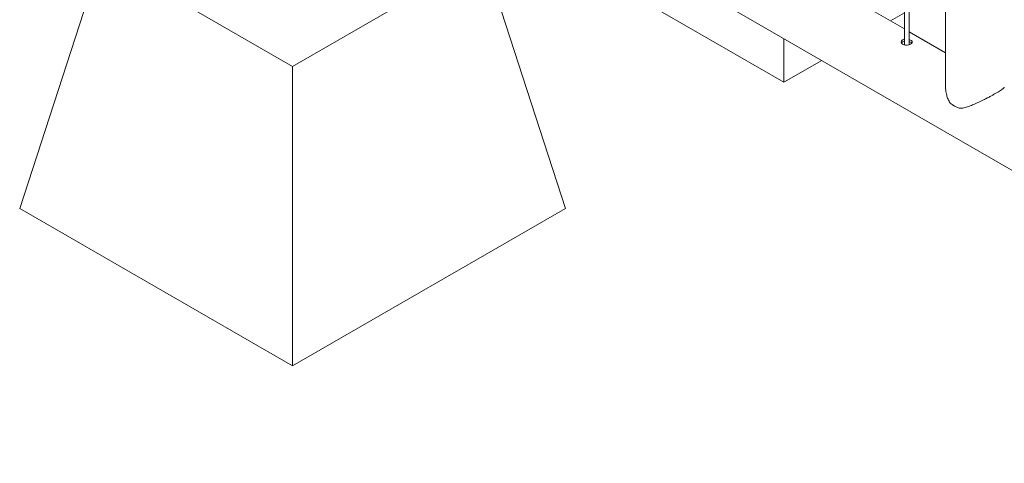
# Model space of a CAD drawing. Units: millimetres. Extents: x 0 to 21, y 0 to 29.7.
# Drawn here: x 16.7 to 18, y 22.1 to 22.7 of the extents above; entities that cross this region are included whole.
import ezdxf

# ---------------------------------------------------------------- set-up
doc = ezdxf.new("R2010")
doc.units = ezdxf.units.MM

msp = doc.modelspace()

# ---------------------------------------------------------------- linework, layer by layer
at = {"color": 7, "linetype": 'Continuous', "lineweight": 15}
for p, q in [((17.83514, 25.69532), (17.83514, 22.65555)), ((17.84114, 22.65584), (17.84114, 25.69186)), ((17.88848, 25.66332), (17.88848, 22.60115)), ((17.04266, 23.03118), (18.76593, 22.03635)), ((17.32549, 22.81136), (17.67904, 22.60726)), ((16.68909, 22.44397), (16.79516, 22.77059)), ((16.79516, 22.77059), (17.04264, 22.62772)), ((17.04264, 22.62772), (17.29013, 22.77059)), ((17.3962, 22.44397), (17.29013, 22.77059)), ((17.83514, 22.67634), (17.75275, 22.7239)), ((17.81692, 22.68685), (17.83514, 22.69737)), ((17.88848, 22.64555), (17.84114, 22.67287)), ((17.67904, 22.60726), (17.67904, 22.6638)), ((17.04264, 22.23987), (17.04264, 22.62772)), ((17.67904, 22.60726), (17.72801, 22.63553)), ((16.68909, 22.44397), (17.04264, 22.23987)), ((17.04264, 22.23987), (17.3962, 22.44397))]:
    msp.add_line(p, q, dxfattribs=at)
at = {"color": 7, "linetype": 'Continuous', "lineweight": 15, "flags": 128}
msp.add_lwpolyline([(17.83514, 22.66314), (17.8344, 22.663), (17.83264, 22.66211), (17.8315, 22.66086), (17.83109, 22.65938), (17.83147, 22.65789), (17.8326, 22.6566), (17.83435, 22.65571), (17.8365, 22.65528), (17.83884, 22.65534), (17.84113, 22.65584), (17.84308, 22.65667), (17.84445, 22.65772), (17.84513, 22.65889), (17.84504, 22.6601), (17.84416, 22.66126), (17.84312, 22.66199), (17.84312, 22.66199)], dxfattribs=at)
at = {"color": 7, "linetype": 'Continuous', "lineweight": 15}
msp.add_arc((17.91779, 22.6074), 0.03568, 228.98185, 251.02352, dxfattribs=at)
for points, knots in [([(17.83514, 22.66052), (17.83489, 22.66049), (17.8339, 22.66033), (17.8326, 22.65954), (17.8316, 22.65866), (17.83146, 22.65809), (17.83144, 22.65801)], [0, 0, 0, 0, 0.1354737, 0.5383167, 0.9370938, 1, 1, 1, 1]), ([(17.84312, 22.66199), (17.84254, 22.66233), (17.84194, 22.66267), (17.84116, 22.66284), (17.84114, 22.66285)], [0, 0, 0, 0, 0.9698174, 1, 1, 1, 1]), ([(17.84312, 22.65934), (17.84254, 22.65968), (17.84194, 22.66002), (17.84116, 22.66019), (17.84114, 22.6602)], [0, 0, 0, 0, 0.9687483, 1, 1, 1, 1]), ([(17.84462, 22.65801), (17.84449, 22.65821), (17.84419, 22.65869), (17.84351, 22.6591), (17.84312, 22.65934)], [0, 0, 0, 0, 0.4190935, 1, 1, 1, 1]), ([(17.88852, 22.60114), (17.88851, 22.60046), (17.88849, 22.59737), (17.88926, 22.59241), (17.89104, 22.58651), (17.89284, 22.58274), (17.89411, 22.58086), (17.89437, 22.58048)], [0, 0, 0, 0, 0.0938398, 0.4301108, 0.6801698, 0.9353183, 1, 1, 1, 1]), ([(17.90619, 22.57366), (17.90766, 22.57369), (17.91016, 22.57375), (17.91375, 22.57454), (17.91801, 22.57575), (17.92354, 22.57783), (17.92932, 22.5804), (17.93406, 22.58268), (17.93809, 22.58469), (17.94251, 22.58699), (17.94679, 22.58928), (17.95045, 22.59131), (17.95378, 22.59321), (17.95704, 22.59513), (17.95991, 22.59692), (17.96212, 22.59842), (17.96375, 22.59974), (17.9646, 22.60063), (17.96448, 22.60101), (17.96444, 22.60111)], [0, 0, 0, 0, 0.0627483, 0.1058225, 0.1489062, 0.2373036, 0.3270847, 0.3735032, 0.419901, 0.4817017, 0.5451284, 0.591195, 0.6381497, 0.6987584, 0.7614222, 0.8219717, 0.8840135, 0.967461, 1, 1, 1, 1])]:
    msp.add_open_spline(points, degree=3, knots=knots, dxfattribs=at)

doc.saveas('drawing.dxf')
